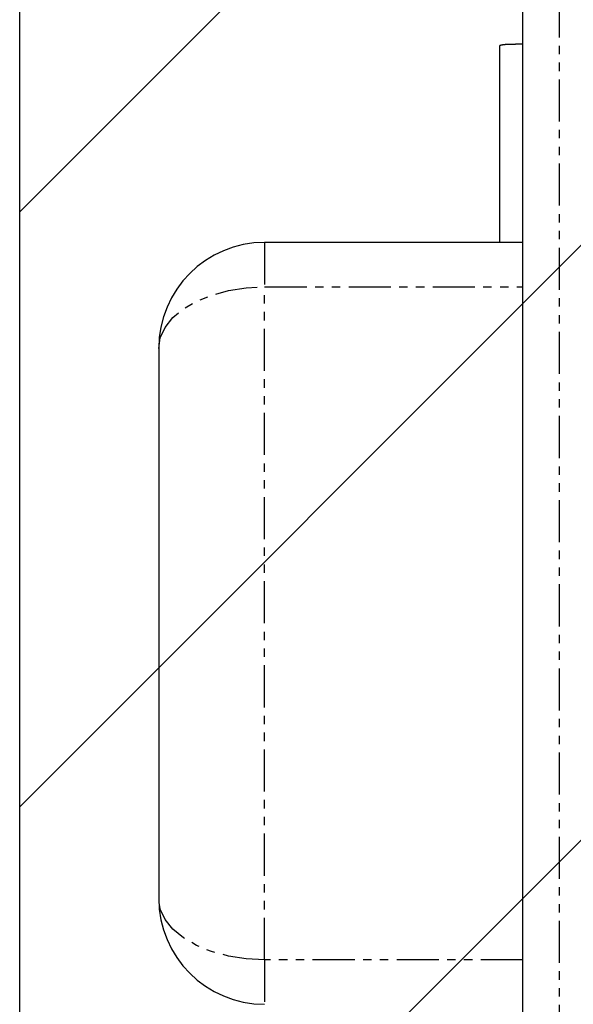
# Model space of a CAD drawing. Extents: x 8698 to 14146, y 6598 to 18647.
# Drawn here: x 11693 to 11710, y 8327 to 8357 of the extents above; entities that cross this region are included whole.
import ezdxf

# ---------------------------------------------------------------- set-up
doc = ezdxf.new("R2010")
doc.units = 0
doc.linetypes.add('ISO-10______-1', pattern=[4.699, 3.048, -0.762, 0.127, -0.762])
doc.linetypes.add('PHANTOM', pattern=[2.54, 1.27, -0.254, 0.254, -0.254, 0.254, -0.254])
doc.layers.get('0').update_dxf_attribs({"linetype": 'CONTINUOUS'})
for name, color, linetype in [('__', 7, 'CONTINUOUS'), ('_____3D-1', 7, 'CONTINUOUS'), ('________2D', 7, 'CONTINUOUS')]:
    doc.layers.add(name, color=color, linetype=linetype)

# ---------------------------------------------------------------- blocks, each defined once
blk = doc.blocks.new('____-34')
at = {"color": 17, "linetype": 'CONTINUOUS'}
for p, q in [((-209.8, -223), (-209.8, -180)), ((-210.5, -184.064), (-210.5, -190)), ((-209.8, -190), (-217.6, -190)), ((-220.8, -193.2), (-220.8, -209.8))]:
    blk.add_line(p, q, dxfattribs=at)
at = {"color": 17, "linetype": 'PHANTOM'}
for p, q in [((-208.7, -180), (-208.7, -223)), ((-217.6, -190), (-217.6, -191.343)), ((-217.6, -211.657), (-217.6, -191.343)), ((-217.6, -191.343), (-209.8, -191.343)), ((-209.8, -211.657), (-217.6, -211.657)), ((-217.6, -211.657), (-217.6, -213))]:
    blk.add_line(p, q, dxfattribs=at)
at = {"color": 17, "linetype": 'CONTINUOUS', "flags": 128}
blk.add_lwpolyline([(-209.8, -184.018), (-209.804, -184.018), (-209.809, -184.018), (-209.813, -184.018), (-209.817, -184.018), (-209.822, -184.018), (-209.826, -184.018), (-209.831, -184.018), (-209.835, -184.018), (-209.84, -184.019), (-209.845, -184.019), (-209.849, -184.019), (-209.854, -184.019), (-209.858, -184.019), (-209.863, -184.019), (-209.868, -184.019), (-209.873, -184.019), (-209.877, -184.019), (-209.882, -184.019), (-209.887, -184.019), (-209.892, -184.019), (-209.897, -184.019), (-209.902, -184.019), (-209.907, -184.019), (-209.912, -184.019), (-209.917, -184.019), (-209.922, -184.019), (-209.927, -184.019), (-209.932, -184.019), (-209.937, -184.019), (-209.943, -184.019), (-209.948, -184.02), (-209.953, -184.02), (-209.958, -184.02), (-209.964, -184.02), (-209.969, -184.02), (-209.974, -184.02), (-209.98, -184.02), (-209.985, -184.02), (-209.991, -184.02), (-209.996, -184.02), (-210.002, -184.02), (-210.007, -184.02), (-210.013, -184.02), (-210.018, -184.02), (-210.024, -184.02), (-210.03, -184.021), (-210.035, -184.021), (-210.041, -184.021), (-210.047, -184.021), (-210.053, -184.021), (-210.058, -184.021), (-210.064, -184.021), (-210.07, -184.021), (-210.076, -184.021), (-210.082, -184.021), (-210.088, -184.021), (-210.094, -184.021), (-210.1, -184.022), (-210.106, -184.022), (-210.112, -184.022), (-210.118, -184.022), (-210.124, -184.022), (-210.131, -184.022), (-210.137, -184.022), (-210.143, -184.022), (-210.149, -184.022), (-210.155, -184.022), (-210.161, -184.023), (-210.167, -184.023), (-210.173, -184.023), (-210.179, -184.023), (-210.185, -184.023), (-210.19, -184.023), (-210.196, -184.023), (-210.202, -184.024), (-210.207, -184.024), (-210.213, -184.024), (-210.218, -184.024), (-210.223, -184.024), (-210.229, -184.024), (-210.234, -184.025), (-210.239, -184.025), (-210.244, -184.025), (-210.249, -184.025), (-210.254, -184.025), (-210.259, -184.026), (-210.264, -184.026), (-210.269, -184.026), (-210.274, -184.026), (-210.278, -184.027), (-210.283, -184.027), (-210.288, -184.027), (-210.292, -184.027), (-210.297, -184.028), (-210.301, -184.028), (-210.305, -184.028), (-210.31, -184.028), (-210.314, -184.029), (-210.318, -184.029), (-210.322, -184.029), (-210.326, -184.029), (-210.33, -184.03), (-210.334, -184.03), (-210.338, -184.03), (-210.342, -184.031), (-210.346, -184.031), (-210.349, -184.031), (-210.353, -184.032), (-210.357, -184.032), (-210.36, -184.032), (-210.364, -184.033), (-210.367, -184.033), (-210.37, -184.033), (-210.374, -184.034), (-210.377, -184.034), (-210.38, -184.034), (-210.383, -184.035), (-210.386, -184.035), (-210.389, -184.036), (-210.392, -184.036), (-210.395, -184.036), (-210.398, -184.037), (-210.401, -184.037), (-210.403, -184.038), (-210.406, -184.038), (-210.408, -184.038), (-210.411, -184.039), (-210.413, -184.039), (-210.416, -184.04), (-210.418, -184.04), (-210.421, -184.041), (-210.423, -184.041), (-210.425, -184.041), (-210.427, -184.042), (-210.43, -184.042), (-210.432, -184.043), (-210.434, -184.043), (-210.436, -184.043), (-210.438, -184.044), (-210.44, -184.044), (-210.442, -184.045), (-210.444, -184.045), (-210.446, -184.046), (-210.448, -184.046), (-210.45, -184.046), (-210.452, -184.047), (-210.453, -184.047), (-210.455, -184.048), (-210.457, -184.048), (-210.459, -184.048), (-210.46, -184.049), (-210.462, -184.049), (-210.464, -184.05), (-210.465, -184.05), (-210.467, -184.05), (-210.468, -184.051), (-210.47, -184.051), (-210.471, -184.052), (-210.472, -184.052), (-210.474, -184.052), (-210.475, -184.053), (-210.476, -184.053), (-210.478, -184.054), (-210.479, -184.054), (-210.48, -184.054), (-210.481, -184.055), (-210.482, -184.055), (-210.484, -184.056), (-210.485, -184.056), (-210.486, -184.056), (-210.487, -184.057), (-210.488, -184.057), (-210.489, -184.057), (-210.489, -184.058), (-210.49, -184.058), (-210.491, -184.059), (-210.492, -184.059), (-210.493, -184.059), (-210.493, -184.06), (-210.494, -184.06), (-210.495, -184.06), (-210.495, -184.061), (-210.496, -184.061), (-210.497, -184.062), (-210.497, -184.062), (-210.498, -184.062), (-210.498, -184.063), (-210.499, -184.063), (-210.499, -184.063), (-210.499, -184.064), (-210.5, -184.064), (-210.5, -184.064), (-210.5, -184.064)], dxfattribs=at)
at = {"color": 17, "linetype": 'PHANTOM', "flags": 128}
for points in [[(-220.8, -193.2), (-220.751, -192.877), (-220.607, -192.565), (-220.371, -192.271), (-220.051, -192.006), (-219.657, -191.777), (-219.2, -191.591), (-218.694, -191.455), (-218.156, -191.371), (-217.6, -191.343)], [(-217.6, -211.657), (-218.156, -211.629), (-218.694, -211.545), (-219.2, -211.409), (-219.657, -211.223), (-220.051, -210.994), (-220.371, -210.729), (-220.607, -210.435), (-220.751, -210.123), (-220.8, -209.8)]]:
    blk.add_lwpolyline(points, dxfattribs=at)
at = {"color": 17, "linetype": 'CONTINUOUS'}
for centre, start, end in [((-217.6, -193.2), 90, 180), ((-217.6, -209.8), 180, 270)]:
    blk.add_arc(centre, 3.2, start, end, dxfattribs=at)
blk = doc.blocks.new('*X83')
at = {"layer": '__', "color": 17, "linetype": 'CONTINUOUS'}
for p, q in [((-225, -189.079), (-207, -171.079)), ((-225, -207.039), (-207, -189.039)), ((-225, -225), (-207, -207))]:
    blk.add_line(p, q, dxfattribs=at)
blk = doc.blocks.new('____-36')
at = {"layer": '__', "color": 7, "linetype": 'CONTINUOUS', "flags": 128}
blk.add_lwpolyline([(-225, -249.5), (-225, 249.5), (-207, 249.5), (-207, -249.5)], close=True, dxfattribs=at)
at = {"layer": '__', "color": 7}
blk.add_blockref('*X83', (0, 0), dxfattribs=at)
at = {"layer": '__', "color": 17}
blk.add_blockref('____-34', (0, 0), dxfattribs=at)
blk = doc.blocks.new('_______2D')
at = {"layer": '__', "color": 17}
blk.add_blockref('____-36', (12011.14, 8403.919), dxfattribs=at)
blk = doc.blocks.new('____3D-1')
at = {"layer": '__', "color": 17, "linetype": 'ISO-10______-1'}
blk.add_line((11786.14, 6510.212), (11786.14, 18510.212), dxfattribs=at)

msp = doc.modelspace()

# ---------------------------------------------------------------- block references
at = {"layer": '_____3D-1'}
msp.add_blockref('____3D-1', (-93.164, 136.384), dxfattribs=at)
at = {"layer": '________2D'}
msp.add_blockref('_______2D', (-93.164, 136.384), dxfattribs=at)

doc.saveas('drawing.dxf')
